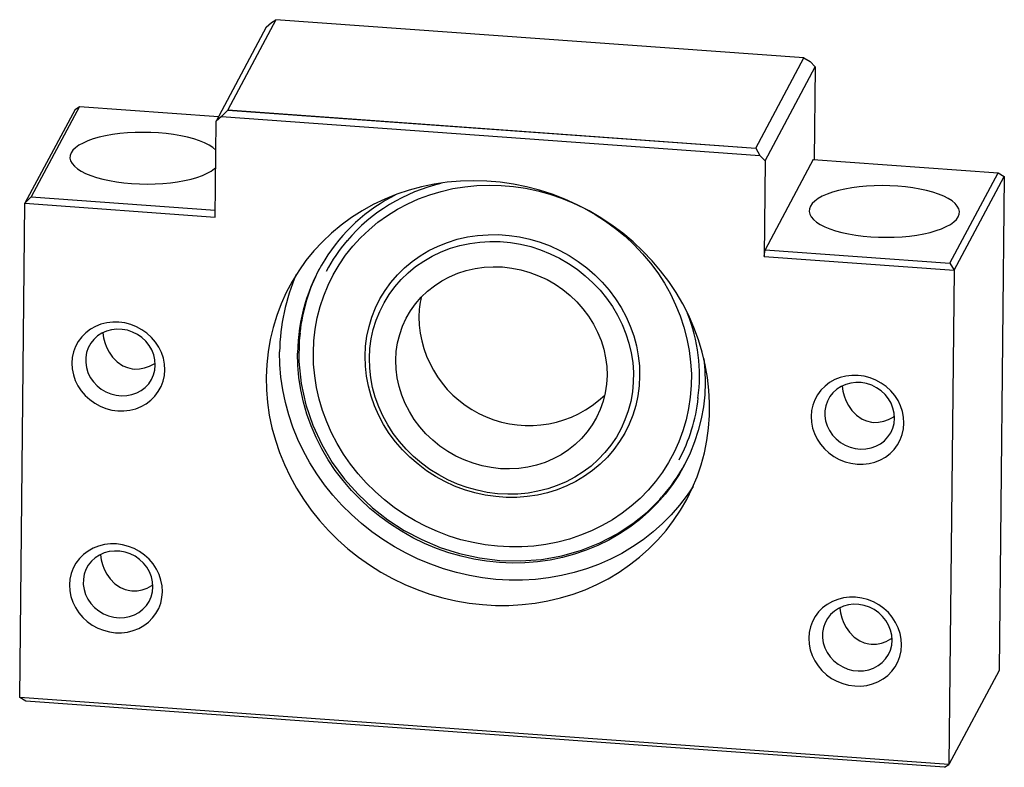
# Model space of a CAD drawing. Units: millimetres. Extents: x -45.6 to 46.1, y -7.3 to 62.3.
import ezdxf

# ---------------------------------------------------------------- set-up
doc = ezdxf.new("R2010")
doc.units = ezdxf.units.MM

msp = doc.modelspace()

# ---------------------------------------------------------------- linework, layer by layer
at = {"color": 7, "linetype": 'Continuous', "lineweight": 25}
for p, q in [((-22.653, 61.621), (-27.318, 52.877)), ((-21.749, 62.331), (-26.235, 53.923)), ((-22.653, 61.621), (-22.156, 62.055)), ((-22.156, 62.055), (-21.757, 62.316)), ((27.437, 58.786), (-21.749, 62.331)), ((22.951, 50.369), (27.437, 58.776)), ((22.952, 50.378), (27.437, 58.786)), ((27.437, 58.786), (27.437, 58.776)), ((27.437, 58.776), (28.013, 58.439)), ((23.835, 49.19), (28.5, 57.934)), ((28.013, 58.439), (28.5, 57.934)), ((28.5, 57.934), (28.408, 49.308)), ((-40.048, 54.242), (-44.534, 45.834)), ((-40.455, 53.976), (-40.048, 54.242)), ((-40.048, 54.242), (-27.088, 53.308)), ((-40.455, 53.976), (-45.12, 45.232)), ((-26.821, 53.311), (-27.318, 52.877)), ((-26.235, 53.914), (-26.821, 53.311)), ((-26.821, 53.311), (23.349, 49.695)), ((-26.235, 53.923), (-26.235, 53.914)), ((-26.235, 53.923), (22.952, 50.378)), ((-26.235, 53.914), (22.951, 50.369)), ((-27.413, 43.956), (-27.318, 52.877)), ((22.952, 50.378), (22.951, 50.369)), ((22.951, 50.369), (23.349, 49.695)), ((23.835, 49.19), (23.349, 49.695)), ((23.835, 49.19), (23.74, 40.269)), ((28.32, 49.314), (23.835, 40.907)), ((28.32, 49.314), (45.536, 48.074)), ((41.05, 39.666), (45.536, 48.074)), ((41.447, 38.993), (46.112, 47.737)), ((45.536, 48.074), (46.112, 47.737)), ((46.112, 47.737), (45.621, 1.722)), ((-45.611, -0.783), (-45.12, 45.232)), ((-45.12, 45.232), (-44.534, 45.834)), ((-45.12, 45.232), (-27.413, 43.956)), ((-44.534, 45.834), (-27.406, 44.6)), ((23.74, 40.269), (23.835, 40.907)), ((23.835, 40.907), (41.05, 39.666)), ((23.74, 40.269), (41.447, 38.993)), ((41.05, 39.666), (41.447, 38.993)), ((41.447, 38.993), (40.956, -7.022)), ((45.621, 1.722), (40.956, -7.022)), ((40.956, -7.022), (-45.611, -0.783)), ((-45.035, -1.12), (-45.611, -0.783)), ((40.549, -7.288), (-45.035, -1.12)), ((40.549, -7.288), (40.956, -7.022))]:
    msp.add_line(p, q, dxfattribs=at)
at = {"color": 7, "linetype": 'Continuous', "lineweight": 25, "flags": 128}
for points in [[(-27.347, 50.191), (-27.62, 50.418), (-27.972, 50.642), (-28.388, 50.853), (-28.866, 51.048), (-29.399, 51.226), (-29.981, 51.384), (-30.607, 51.521), (-31.269, 51.635), (-31.961, 51.725), (-32.673, 51.79), (-33.4, 51.829), (-34.133, 51.841), (-34.863, 51.828), (-35.583, 51.788), (-36.285, 51.722), (-36.961, 51.632), (-37.604, 51.517), (-38.206, 51.38), (-38.762, 51.221), (-39.265, 51.042), (-39.709, 50.846), (-40.09, 50.635), (-40.404, 50.41), (-40.646, 50.175), (-40.815, 49.932), (-40.909, 49.683), (-40.926, 49.432), (-40.867, 49.18), (-40.731, 48.931), (-40.521, 48.688), (-40.239, 48.453), (-39.887, 48.229), (-39.47, 48.018), (-38.993, 47.823), (-38.46, 47.645), (-37.878, 47.487), (-37.252, 47.35), (-36.59, 47.236), (-35.898, 47.146), (-35.185, 47.081), (-35.185, 47.081)], [(-35.185, 47.081), (-34.459, 47.042), (-33.726, 47.03), (-32.996, 47.043), (-32.276, 47.083), (-31.574, 47.149), (-30.898, 47.239), (-30.255, 47.354), (-29.652, 47.492), (-29.097, 47.65), (-28.594, 47.829), (-28.149, 48.025), (-27.768, 48.236), (-27.455, 48.461), (-27.364, 48.54)], [(-22.65, 29.046), (-22.626, 27.864), (-22.527, 26.681), (-22.356, 25.501), (-22.111, 24.328), (-21.794, 23.167), (-21.407, 22.021), (-20.95, 20.896), (-20.425, 19.794), (-19.834, 18.72), (-19.179, 17.678), (-18.463, 16.671), (-17.687, 15.703), (-16.856, 14.778), (-15.971, 13.898), (-15.036, 13.067), (-14.055, 12.288), (-13.03, 11.564), (-11.966, 10.896), (-10.867, 10.289), (-9.735, 9.743), (-8.576, 9.261), (-7.393, 8.845), (-6.191, 8.496), (-4.973, 8.214), (-3.745, 8.003), (-2.511, 7.861), (-1.275, 7.789), (-0.042, 7.789), (1.185, 7.859), (2.4, 7.999), (3.599, 8.21), (4.779, 8.49), (5.934, 8.838), (7.061, 9.253), (8.155, 9.734), (9.213, 10.278), (10.231, 10.885), (11.205, 11.551), (12.132, 12.274), (13.009, 13.052), (13.831, 13.882), (14.597, 14.761), (15.304, 15.685), (15.949, 16.653), (16.529, 17.659), (17.043, 18.701), (17.49, 19.774), (17.866, 20.875), (18.171, 22), (18.404, 23.145), (18.564, 24.306), (18.651, 25.479), (18.663, 26.659), (18.602, 27.842), (18.467, 29.024), (18.259, 30.201), (17.978, 31.368), (17.626, 32.522), (17.203, 33.658), (16.712, 34.772), (16.154, 35.86), (15.531, 36.919), (14.845, 37.944), (14.099, 38.932), (13.295, 39.879), (12.436, 40.782), (11.526, 41.638), (10.568, 42.443), (9.564, 43.195), (8.519, 43.891), (7.437, 44.529), (6.321, 45.105), (5.175, 45.619), (4.003, 46.069), (2.81, 46.452), (1.6, 46.767), (0.377, 47.014), (-0.855, 47.191), (-2.091, 47.298), (-3.326, 47.334), (-4.556, 47.299), (-5.778, 47.194), (-6.986, 47.018), (-8.175, 46.772), (-9.343, 46.458), (-10.485, 46.076), (-11.596, 45.628), (-12.673, 45.116), (-13.711, 44.54), (-14.707, 43.903), (-15.658, 43.208), (-16.561, 42.457), (-17.41, 41.653), (-18.205, 40.798), (-18.942, 39.896), (-19.618, 38.95), (-20.231, 37.963), (-20.778, 36.938), (-21.259, 35.88), (-21.67, 34.792), (-22.011, 33.679), (-22.28, 32.543), (-22.477, 31.39), (-22.6, 30.222), (-22.65, 29.046)], [(-18.252, 31.348), (-18.204, 32.433), (-18.082, 33.509), (-17.886, 34.57), (-17.619, 35.612), (-17.28, 36.631), (-16.871, 37.622), (-16.395, 38.582), (-15.852, 39.506), (-15.246, 40.391), (-14.578, 41.232), (-13.852, 42.027), (-13.07, 42.772), (-12.237, 43.463), (-11.354, 44.098), (-10.427, 44.674), (-9.459, 45.189), (-8.454, 45.641), (-7.416, 46.028), (-6.35, 46.347), (-5.26, 46.598), (-4.15, 46.781), (-3.026, 46.893), (-1.891, 46.934), (-0.752, 46.905), (0.388, 46.805), (1.523, 46.635), (2.65, 46.396), (3.763, 46.088), (4.857, 45.713), (5.928, 45.272), (6.971, 44.768), (7.983, 44.202), (8.958, 43.577), (9.893, 42.895), (10.784, 42.16), (11.627, 41.374), (12.419, 40.54), (13.155, 39.663), (13.834, 38.745), (14.452, 37.791), (15.007, 36.805), (15.496, 35.79), (15.917, 34.752), (16.269, 33.694), (16.55, 32.621), (16.759, 31.537), (16.894, 30.447), (16.957, 29.355), (16.945, 28.267), (16.86, 27.186), (16.701, 26.117), (16.469, 25.065), (16.166, 24.034), (15.792, 23.028), (15.349, 22.052), (14.839, 21.109), (14.264, 20.204), (13.627, 19.341), (12.93, 18.522), (12.175, 17.752), (11.367, 17.034), (10.509, 16.371), (9.604, 15.765), (8.656, 15.219), (7.669, 14.735), (6.646, 14.316), (5.594, 13.962), (4.515, 13.677), (3.415, 13.46), (2.297, 13.313), (1.167, 13.236), (0.03, 13.23), (-1.111, 13.295), (-2.249, 13.43), (-3.381, 13.634), (-4.501, 13.908), (-5.605, 14.25), (-6.688, 14.658), (-7.746, 15.13), (-8.774, 15.666), (-9.768, 16.261), (-10.723, 16.915), (-11.637, 17.624), (-12.504, 18.385), (-13.322, 19.196), (-14.086, 20.052), (-14.794, 20.95), (-15.443, 21.886), (-16.03, 22.856), (-16.552, 23.857), (-17.007, 24.884), (-17.394, 25.933), (-17.711, 26.999), (-17.956, 28.079), (-18.128, 29.166), (-18.227, 30.257), (-18.252, 31.348)], [(33.675, 42.118), (34.402, 42.079), (35.134, 42.067), (35.865, 42.08), (36.585, 42.12), (37.287, 42.186), (37.963, 42.276), (38.606, 42.391), (39.208, 42.529), (39.764, 42.687), (40.267, 42.866), (40.711, 43.062), (41.092, 43.273), (41.406, 43.498), (41.648, 43.733), (41.817, 43.976), (41.911, 44.225), (41.928, 44.477), (41.868, 44.728), (41.733, 44.977), (41.523, 45.22), (41.24, 45.455), (40.889, 45.679), (40.472, 45.89), (39.995, 46.085), (39.462, 46.263), (38.879, 46.421), (38.254, 46.558), (37.591, 46.672), (36.9, 46.762), (36.187, 46.827), (35.46, 46.866), (34.728, 46.878), (33.998, 46.865), (33.278, 46.825), (32.576, 46.759), (31.9, 46.669), (31.257, 46.554), (30.654, 46.417), (30.098, 46.258), (29.596, 46.079), (29.151, 45.883), (28.77, 45.672), (28.457, 45.447), (28.214, 45.212), (28.045, 44.969), (27.952, 44.72), (27.934, 44.469), (27.994, 44.217), (28.13, 43.968), (28.34, 43.725), (28.622, 43.49), (28.973, 43.266), (29.39, 43.055), (29.868, 42.86), (30.4, 42.682), (30.983, 42.524), (31.609, 42.387), (32.271, 42.273), (32.962, 42.183), (33.675, 42.118)], [(-13.435, 31.001), (-13.387, 31.933), (-13.265, 32.854), (-13.069, 33.758), (-12.799, 34.641), (-12.459, 35.498), (-12.049, 36.322), (-11.572, 37.11), (-11.031, 37.857), (-10.429, 38.557), (-9.77, 39.209), (-9.057, 39.806), (-8.295, 40.347), (-7.488, 40.827), (-6.641, 41.244), (-5.759, 41.596), (-4.846, 41.88), (-3.909, 42.095), (-2.953, 42.239), (-1.983, 42.312), (-1.006, 42.314), (-0.026, 42.243), (0.95, 42.101), (1.916, 41.888), (2.868, 41.607), (3.799, 41.257), (4.704, 40.842), (5.577, 40.364), (6.414, 39.825), (7.21, 39.229), (7.959, 38.58), (8.658, 37.88), (9.303, 37.135), (9.889, 36.349), (10.413, 35.525), (10.872, 34.67), (11.264, 33.788), (11.586, 32.884), (11.835, 31.963), (12.012, 31.032), (12.115, 30.095), (12.142, 29.157), (12.095, 28.226), (11.972, 27.305), (11.776, 26.4), (11.507, 25.517), (11.166, 24.661), (10.757, 23.836), (10.28, 23.048), (9.739, 22.302), (9.137, 21.601), (8.478, 20.95), (7.765, 20.352), (7.003, 19.811), (6.196, 19.331), (5.349, 18.914), (4.466, 18.562), (3.554, 18.278), (2.617, 18.063), (1.661, 17.919), (0.691, 17.846), (-0.286, 17.845), (-1.266, 17.915), (-2.242, 18.057), (-3.209, 18.27), (-4.16, 18.552), (-5.091, 18.901), (-5.996, 19.316), (-6.87, 19.794), (-7.707, 20.333), (-8.502, 20.929), (-9.252, 21.578), (-9.951, 22.278), (-10.595, 23.023), (-11.181, 23.809), (-11.705, 24.633), (-12.164, 25.488), (-12.556, 26.37), (-12.878, 27.274), (-13.128, 28.195), (-13.305, 29.126), (-13.407, 30.064), (-13.435, 31.001)], [(12.142, 29.157), (12.095, 28.226), (11.972, 27.305), (11.776, 26.4), (11.507, 25.517), (11.166, 24.661), (10.757, 23.836), (10.28, 23.048), (9.739, 22.302), (9.137, 21.601), (8.478, 20.95), (7.765, 20.352), (7.003, 19.811), (6.196, 19.331), (5.349, 18.914), (4.466, 18.562), (3.554, 18.278), (2.617, 18.063), (1.661, 17.919), (0.691, 17.846), (-0.286, 17.845), (-1.266, 17.915), (-2.242, 18.057), (-3.209, 18.27), (-4.16, 18.552), (-5.091, 18.901), (-5.996, 19.316), (-6.87, 19.794), (-7.707, 20.333), (-8.502, 20.929), (-9.252, 21.578), (-9.951, 22.278), (-10.595, 23.023), (-11.181, 23.809), (-11.705, 24.633), (-12.164, 25.488), (-12.556, 26.37), (-12.878, 27.274), (-13.128, 28.195), (-13.305, 29.126), (-13.407, 30.064), (-13.435, 31.001), (-13.387, 31.933), (-13.265, 32.854), (-13.069, 33.758), (-12.799, 34.641), (-12.459, 35.498), (-12.049, 36.322), (-11.572, 37.11), (-11.031, 37.857), (-10.429, 38.557), (-9.77, 39.209), (-9.057, 39.806), (-8.295, 40.347), (-7.488, 40.827), (-6.641, 41.244), (-5.759, 41.596), (-4.846, 41.88), (-3.909, 42.095), (-2.953, 42.239), (-1.983, 42.312), (-1.006, 42.314), (-0.026, 42.243), (0.95, 42.101), (1.916, 41.888), (2.868, 41.607), (3.799, 41.257), (4.704, 40.842), (5.577, 40.364), (6.414, 39.825), (7.21, 39.229), (7.959, 38.58), (8.658, 37.88), (9.303, 37.135), (9.889, 36.349), (10.413, 35.525), (10.872, 34.67), (11.264, 33.788), (11.586, 32.884), (11.835, 31.963), (12.012, 31.032), (12.115, 30.095), (12.142, 29.157)], [(-13.032, 30.797), (-12.986, 31.704), (-12.865, 32.6), (-12.672, 33.48), (-12.407, 34.339), (-12.072, 35.171), (-11.668, 35.971), (-11.199, 36.735), (-10.667, 37.458), (-10.075, 38.135), (-9.427, 38.763), (-8.727, 39.338), (-7.978, 39.856), (-7.187, 40.314), (-6.356, 40.71), (-5.491, 41.04), (-4.598, 41.304), (-3.682, 41.499), (-2.748, 41.625), (-1.802, 41.68), (-0.849, 41.664), (0.104, 41.578), (1.052, 41.422), (1.99, 41.196), (2.911, 40.902), (3.81, 40.542), (4.682, 40.119), (5.521, 39.634), (6.322, 39.09), (7.081, 38.491), (7.794, 37.841), (8.454, 37.143), (9.06, 36.402), (9.607, 35.621), (10.091, 34.806), (10.51, 33.962), (10.862, 33.093), (11.144, 32.205), (11.354, 31.303), (11.492, 30.393), (11.556, 29.481), (11.547, 28.57), (11.463, 27.668), (11.306, 26.779), (11.077, 25.909), (10.776, 25.063), (10.407, 24.247), (9.97, 23.464), (9.469, 22.72), (8.906, 22.019), (8.286, 21.366), (7.611, 20.764), (6.887, 20.218), (6.116, 19.729), (5.304, 19.302), (4.456, 18.939), (3.576, 18.641), (2.671, 18.411), (1.745, 18.251), (0.804, 18.16), (-0.146, 18.141), (-1.1, 18.192), (-2.051, 18.313), (-2.994, 18.505), (-3.924, 18.765), (-4.835, 19.091), (-5.721, 19.483), (-6.577, 19.938), (-7.398, 20.453), (-8.179, 21.024), (-8.915, 21.649), (-9.602, 22.324), (-10.236, 23.044), (-10.813, 23.806), (-11.328, 24.604), (-11.781, 25.435), (-12.166, 26.292), (-12.483, 27.171), (-12.73, 28.066), (-12.904, 28.973), (-13.005, 29.885), (-13.032, 30.797)], [(-10.573, 30.62), (-10.527, 31.436), (-10.406, 32.24), (-10.212, 33.026), (-9.946, 33.789), (-9.609, 34.522), (-9.205, 35.22), (-8.737, 35.878), (-8.207, 36.49), (-7.621, 37.053), (-6.982, 37.56), (-6.296, 38.01), (-5.568, 38.398), (-4.802, 38.722), (-4.006, 38.978), (-3.185, 39.165), (-2.345, 39.282), (-1.493, 39.328), (-0.636, 39.302), (0.221, 39.204), (1.071, 39.036), (1.907, 38.798), (2.723, 38.493), (3.512, 38.122), (4.269, 37.689), (4.989, 37.197), (5.664, 36.649), (6.291, 36.05), (6.864, 35.404), (7.38, 34.717), (7.833, 33.992), (8.222, 33.237), (8.542, 32.457), (8.792, 31.657), (8.969, 30.843), (9.073, 30.023), (9.101, 29.202), (9.055, 28.386), (8.934, 27.582), (8.74, 26.796), (8.474, 26.033), (8.137, 25.3), (7.733, 24.602), (7.265, 23.944), (6.735, 23.332), (6.149, 22.769), (5.511, 22.261), (4.824, 21.812), (4.096, 21.424), (3.331, 21.1), (2.534, 20.844), (1.713, 20.657), (0.874, 20.54), (0.022, 20.494), (-0.836, 20.52), (-1.693, 20.618), (-2.543, 20.786), (-3.379, 21.024), (-4.195, 21.329), (-4.984, 21.7), (-5.741, 22.133), (-6.46, 22.625), (-7.136, 23.173), (-7.763, 23.772), (-8.336, 24.418), (-8.852, 25.105), (-9.305, 25.83), (-9.694, 26.585), (-10.014, 27.365), (-10.264, 28.165), (-10.441, 28.978), (-10.544, 29.799), (-10.573, 30.62)], [(-32.094, 29.726), (-32.125, 30.268), (-32.23, 30.806), (-32.406, 31.331), (-32.652, 31.834), (-32.961, 32.306), (-33.33, 32.739), (-33.752, 33.127), (-34.22, 33.461), (-34.725, 33.736), (-35.259, 33.949), (-35.813, 34.094), (-36.378, 34.17), (-36.943, 34.176), (-37.5, 34.11), (-38.038, 33.975), (-38.548, 33.773), (-39.022, 33.506), (-39.452, 33.181), (-39.829, 32.801), (-40.149, 32.374), (-40.404, 31.908), (-40.592, 31.409), (-40.708, 30.887), (-40.75, 30.35), (-40.719, 29.808), (-40.614, 29.27), (-40.438, 28.745), (-40.193, 28.243), (-39.883, 27.77), (-39.514, 27.337), (-39.092, 26.95), (-38.624, 26.616), (-38.119, 26.34), (-37.585, 26.128), (-37.031, 25.982), (-36.466, 25.906), (-35.901, 25.901), (-35.344, 25.966), (-34.806, 26.102), (-34.296, 26.304), (-33.822, 26.57), (-33.393, 26.896), (-33.015, 27.275), (-32.696, 27.702), (-32.44, 28.169), (-32.253, 28.668), (-32.136, 29.19), (-32.094, 29.726)], [(-32.978, 30.174), (-33.011, 30.65), (-33.12, 31.12), (-33.301, 31.574), (-33.55, 32), (-33.863, 32.389), (-34.23, 32.731), (-34.645, 33.019), (-35.096, 33.246), (-35.574, 33.406), (-36.067, 33.496), (-36.564, 33.514), (-37.053, 33.458), (-37.523, 33.332), (-37.962, 33.137), (-38.36, 32.877), (-38.708, 32.56), (-38.998, 32.193), (-39.223, 31.784), (-39.378, 31.342), (-39.459, 30.879), (-39.464, 30.404), (-39.393, 29.93), (-39.248, 29.467), (-39.032, 29.026), (-38.75, 28.617), (-38.409, 28.25), (-38.017, 27.934), (-37.583, 27.676), (-37.117, 27.482), (-36.63, 27.357), (-36.133, 27.303), (-35.639, 27.321), (-35.159, 27.413), (-34.703, 27.574), (-34.283, 27.802), (-33.909, 28.091), (-33.589, 28.434), (-33.33, 28.824), (-33.14, 29.25), (-33.022, 29.704), (-32.978, 30.174)], [(-37.865, 33.187), (-37.864, 33.174), (-37.792, 32.707), (-37.676, 32.265), (-37.515, 31.832), (-37.271, 31.355), (-36.962, 30.91), (-36.528, 30.465), (-35.993, 30.103), (-35.583, 29.928), (-35.134, 29.82), (-34.93, 29.798), (-34.456, 29.805), (-33.973, 29.897), (-33.524, 30.06), (-33.093, 30.294), (-33.006, 30.359)], [(-19.49, 33.154), (-19.577, 32.45), (-19.598, 30.488), (-19.389, 28.462), (-18.952, 26.479), (-18.309, 24.58), (-17.48, 22.783), (-16.487, 21.103), (-15.351, 19.553), (-14.094, 18.142), (-12.74, 16.877), (-11.307, 15.76), (-9.786, 14.774), (-8.162, 13.913), (-6.445, 13.191), (-4.65, 12.62), (-2.791, 12.212), (-0.887, 11.978), (1.046, 11.929), (2.985, 12.07), (4.899, 12.407), (6.724, 12.925), (8.441, 13.608), (10.037, 14.44), (11.502, 15.403), (12.829, 16.481), (14.012, 17.656), (14.186, 17.865)], [(17.12, 18.873), (16.56, 18.04), (15.853, 17.115), (15.087, 16.236), (14.265, 15.406), (13.388, 14.628), (12.461, 13.905), (11.487, 13.239), (10.469, 12.632), (9.411, 12.088), (8.317, 11.607), (7.19, 11.192), (6.035, 10.844), (4.855, 10.564), (3.656, 10.353), (2.441, 10.213), (1.214, 10.143), (-0.019, 10.143), (-1.255, 10.215), (-2.489, 10.357), (-3.717, 10.569), (-4.935, 10.85), (-6.137, 11.199), (-7.32, 11.616), (-8.479, 12.097), (-9.611, 12.643), (-10.71, 13.251), (-11.775, 13.918), (-12.799, 14.642), (-13.781, 15.421), (-14.715, 16.252), (-15.6, 17.132), (-16.431, 18.057), (-17.207, 19.025), (-17.923, 20.032), (-18.578, 21.074), (-19.169, 22.148), (-19.694, 23.25), (-20.151, 24.376), (-20.538, 25.521), (-20.855, 26.682), (-21.1, 27.855), (-21.271, 29.035), (-21.37, 30.218), (-21.394, 31.4)], [(18.131, 30.77), (18.225, 29.683), (18.25, 28.543), (18.2, 27.407), (18.076, 26.282), (17.877, 25.171), (17.605, 24.078), (17.261, 23.009), (16.846, 21.967), (16.361, 20.956), (15.808, 19.98), (15.191, 19.044), (14.51, 18.151), (13.77, 17.304), (12.972, 16.507), (12.12, 15.762), (11.217, 15.074), (10.267, 14.444), (9.274, 13.875), (8.241, 13.369), (7.173, 12.929), (6.073, 12.556), (4.947, 12.251), (3.798, 12.016), (2.632, 11.851), (1.452, 11.758), (0.263, 11.737), (-0.929, 11.787), (-2.121, 11.908), (-3.307, 12.101), (-4.483, 12.364), (-5.645, 12.696), (-6.787, 13.097), (-7.905, 13.563), (-8.995, 14.094), (-10.052, 14.688), (-11.072, 15.341), (-12.052, 16.052), (-12.987, 16.818), (-13.874, 17.636), (-14.708, 18.502), (-15.488, 19.412), (-16.209, 20.365), (-16.87, 21.355), (-17.466, 22.379), (-17.997, 23.432), (-18.46, 24.511), (-18.852, 25.612), (-19.173, 26.729), (-19.422, 27.859), (-19.596, 28.997), (-19.696, 30.139), (-19.722, 31.279), (-19.722, 31.279)], [(36.767, 24.763), (36.736, 25.305), (36.631, 25.843), (36.454, 26.368), (36.209, 26.871), (35.899, 27.343), (35.53, 27.777), (35.108, 28.164), (34.641, 28.498), (34.136, 28.773), (33.601, 28.986), (33.047, 29.131), (32.483, 29.207), (31.917, 29.213), (31.361, 29.147), (30.823, 29.012), (30.312, 28.81), (29.838, 28.543), (29.409, 28.218), (29.031, 27.838), (28.712, 27.411), (28.456, 26.945), (28.269, 26.446), (28.153, 25.924), (28.11, 25.387), (28.141, 24.845), (28.246, 24.307), (28.423, 23.782), (28.668, 23.28), (28.978, 22.807), (29.347, 22.374), (29.769, 21.987), (30.236, 21.653), (30.741, 21.377), (31.276, 21.165), (31.83, 21.019), (32.394, 20.943), (32.96, 20.938), (33.516, 21.003), (34.054, 21.139), (34.564, 21.341), (35.038, 21.607), (35.468, 21.933), (35.846, 22.312), (36.165, 22.739), (36.42, 23.206), (36.608, 23.705), (36.724, 24.227), (36.767, 24.763)], [(35.882, 25.211), (35.849, 25.687), (35.741, 26.157), (35.56, 26.611), (35.31, 27.037), (34.998, 27.426), (34.63, 27.768), (34.216, 28.056), (33.764, 28.283), (33.286, 28.443), (32.793, 28.533), (32.296, 28.551), (31.807, 28.495), (31.338, 28.369), (30.899, 28.174), (30.501, 27.914), (30.152, 27.597), (29.862, 27.23), (29.637, 26.821), (29.482, 26.379), (29.402, 25.916), (29.397, 25.441), (29.467, 24.967), (29.613, 24.504), (29.829, 24.063), (30.11, 23.654), (30.451, 23.287), (30.843, 22.971), (31.278, 22.713), (31.744, 22.519), (32.231, 22.394), (32.727, 22.34), (33.221, 22.358), (33.702, 22.45), (34.158, 22.611), (34.578, 22.839), (34.952, 23.128), (35.272, 23.471), (35.53, 23.861), (35.721, 24.287), (35.839, 24.741), (35.882, 25.211)], [(30.996, 28.224), (30.996, 28.211), (31.069, 27.744), (31.184, 27.302), (31.346, 26.869), (31.589, 26.392), (31.898, 25.947), (32.332, 25.502), (32.867, 25.14), (33.277, 24.965), (33.727, 24.857), (33.93, 24.835), (34.404, 24.842), (34.888, 24.934), (35.337, 25.097), (35.767, 25.331), (35.855, 25.397)], [(-32.314, 9.067), (-32.345, 9.609), (-32.45, 10.147), (-32.627, 10.672), (-32.872, 11.174), (-33.182, 11.646), (-33.551, 12.08), (-33.973, 12.467), (-34.44, 12.801), (-34.945, 13.077), (-35.48, 13.289), (-36.034, 13.434), (-36.598, 13.511), (-37.164, 13.516), (-37.72, 13.45), (-38.258, 13.315), (-38.768, 13.113), (-39.242, 12.847), (-39.672, 12.521), (-40.05, 12.141), (-40.369, 11.715), (-40.625, 11.248), (-40.812, 10.749), (-40.928, 10.227), (-40.971, 9.691), (-40.94, 9.149), (-40.835, 8.61), (-40.658, 8.086), (-40.413, 7.583), (-40.103, 7.111), (-39.734, 6.677), (-39.312, 6.29), (-38.845, 5.956), (-38.34, 5.681), (-37.805, 5.468), (-37.251, 5.323), (-36.687, 5.247), (-36.121, 5.241), (-35.565, 5.307), (-35.027, 5.442), (-34.516, 5.644), (-34.043, 5.911), (-33.613, 6.236), (-33.235, 6.616), (-32.916, 7.042), (-32.66, 7.509), (-32.473, 8.008), (-32.357, 8.53), (-32.314, 9.067)], [(-33.199, 9.515), (-33.232, 9.99), (-33.34, 10.46), (-33.521, 10.914), (-33.771, 11.34), (-34.083, 11.729), (-34.451, 12.071), (-34.865, 12.359), (-35.317, 12.586), (-35.795, 12.746), (-36.288, 12.836), (-36.785, 12.854), (-37.273, 12.799), (-37.743, 12.672), (-38.182, 12.477), (-38.58, 12.218), (-38.929, 11.901), (-39.219, 11.533), (-39.444, 11.124), (-39.598, 10.682), (-39.679, 10.219), (-39.684, 9.745), (-39.614, 9.27), (-39.468, 8.807), (-39.252, 8.366), (-38.971, 7.957), (-38.63, 7.591), (-38.237, 7.274), (-37.803, 7.016), (-37.337, 6.822), (-36.85, 6.697), (-36.354, 6.643), (-35.86, 6.662), (-35.379, 6.753), (-34.923, 6.914), (-34.503, 7.142), (-34.129, 7.431), (-33.809, 7.774), (-33.551, 8.164), (-33.36, 8.59), (-33.242, 9.044), (-33.199, 9.515)], [(-38.085, 12.527), (-38.084, 12.506), (-38.012, 12.047), (-37.895, 11.601), (-37.735, 11.172), (-37.489, 10.69), (-37.182, 10.251), (-36.739, 9.798), (-36.214, 9.443), (-35.797, 9.267), (-35.354, 9.161), (-35.15, 9.138), (-34.669, 9.147), (-34.193, 9.237), (-33.739, 9.403), (-33.314, 9.634), (-33.226, 9.7)], [(32.174, 0.284), (32.739, 0.278), (33.296, 0.344), (33.834, 0.479), (34.344, 0.681), (34.818, 0.948), (35.248, 1.273), (35.625, 1.653), (35.945, 2.079), (36.2, 2.546), (36.388, 3.045), (36.504, 3.567), (36.546, 4.104), (36.515, 4.646), (36.41, 5.184), (36.234, 5.709), (35.989, 6.211), (35.679, 6.683), (35.31, 7.117), (34.888, 7.504), (34.42, 7.838), (33.915, 8.114), (33.381, 8.326), (32.827, 8.471), (32.262, 8.548), (31.697, 8.553), (31.14, 8.487), (30.602, 8.352), (30.092, 8.15), (29.618, 7.884), (29.189, 7.558), (28.811, 7.178), (28.492, 6.752), (28.236, 6.285), (28.049, 5.786), (27.932, 5.264), (27.89, 4.728), (27.921, 4.186), (28.026, 3.647), (28.202, 3.123), (28.448, 2.62), (28.757, 2.148), (29.126, 1.714), (29.548, 1.327), (30.016, 0.993), (30.521, 0.718), (31.055, 0.505), (31.609, 0.36), (32.174, 0.284)], [(35.662, 4.552), (35.629, 5.027), (35.52, 5.497), (35.339, 5.951), (35.09, 6.377), (34.777, 6.766), (34.41, 7.108), (33.995, 7.396), (33.544, 7.623), (33.066, 7.783), (32.573, 7.873), (32.076, 7.891), (31.587, 7.836), (31.118, 7.709), (30.679, 7.514), (30.28, 7.255), (29.932, 6.938), (29.642, 6.57), (29.417, 6.161), (29.262, 5.719), (29.181, 5.256), (29.176, 4.782), (29.247, 4.307), (29.392, 3.844), (29.608, 3.403), (29.89, 2.994), (30.231, 2.628), (30.623, 2.312), (31.057, 2.053), (31.523, 1.859), (32.01, 1.734), (32.507, 1.68), (33.001, 1.699), (33.482, 1.79), (33.937, 1.951), (34.357, 2.179), (34.732, 2.468), (35.052, 2.811), (35.31, 3.201), (35.5, 3.627), (35.619, 4.081), (35.662, 4.552)], [(30.776, 7.564), (30.777, 7.543), (30.848, 7.084), (30.965, 6.638), (31.125, 6.209), (31.372, 5.727), (31.678, 5.288), (32.122, 4.835), (32.647, 4.48), (33.063, 4.304), (33.506, 4.198), (33.71, 4.175), (34.191, 4.184), (34.667, 4.274), (35.121, 4.44), (35.547, 4.671), (35.635, 4.737)]]:
    msp.add_lwpolyline(points, dxfattribs=at)
at = {"color": 7, "linetype": 'Continuous', "lineweight": 25}
for centre, radius, start, end in [((-2.587, 31.071), 16.451, 103.16865, 139.61307), ((-2.997, 31.126), 16.726, 116.76359, 179.47639), ((-2.974, 31.369), 15.976, 139.42882, 151.91208), ((-3.152, 31.244), 18.243, 156.23787, 179.51186), ((-2.967, 31.38), 16.64, 152.36349, 173.77523), ((0.371, 34.568), 8.792, 167.37849, 179.43199), ((2.009, 29.15), 15.703, 352.44781, 21.78018), ((1.821, 34.779), 10.242, 180.69098, 313.64528), ((1.635, 28.9), 16.07, 331.95878, 353.59717), ((1.794, 28.832), 16.56, 318.5915, 331.5001)]:
    msp.add_arc(centre, radius, start, end, dxfattribs=at)

doc.saveas('drawing.dxf')
